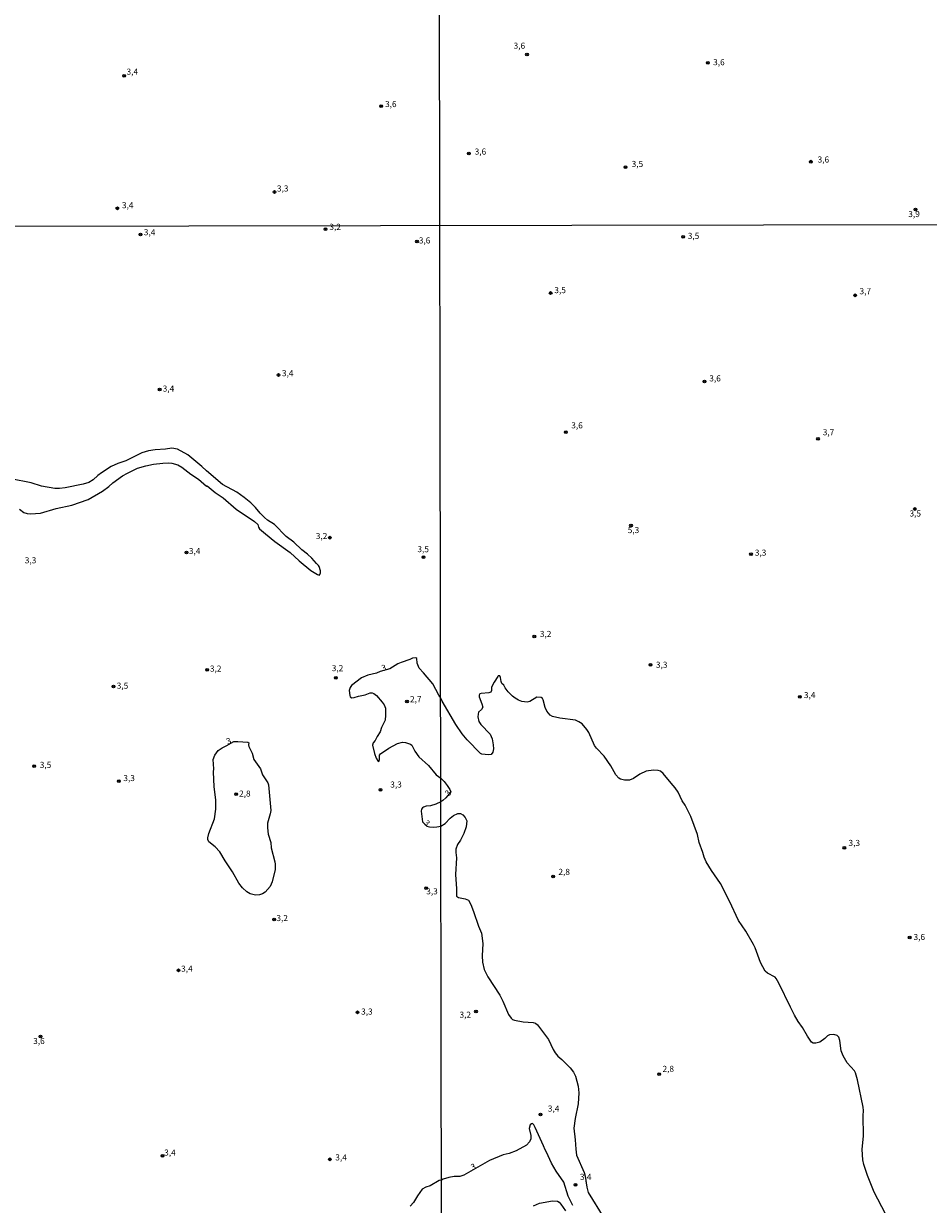
# Model space of a CAD drawing. Units: millimetres. Extents: x 180736 to 183150, y 1657649 to 1660427.
# Drawn here: x 181529 to 181901, y 1659467 to 1659952 of the extents above; entities that cross this region are included whole.
import ezdxf
from ezdxf.enums import TextEntityAlignment as Align

# ---------------------------------------------------------------- set-up
doc = ezdxf.new("R2010")
doc.units = ezdxf.units.MM
doc.header["$MEASUREMENT"] = 0
for name, color, linetype in [('IMAGEM', 7, 'Continuous'), ('V-CURVA_DE_NIVEL', 4, 'Continuous'), ('V-PONTO_DE_APARELHO', 4, 'Continuous'), ('V-TEXTO_DE_ALTIMETRIA', 2, 'Continuous'), ('X-LIMITE_1000', 7, 'Continuous')]:
    doc.layers.add(name, color=color, linetype=linetype)
picture_1 = doc.add_image_def('image1.jpg', size_in_pixel=(4022, 4628))

# ---------------------------------------------------------------- blocks, each defined once
blk = doc.blocks.new('805')
at = {"color": 0, "linetype": 'ByBlock', "lineweight": -2}
for radius in [0.562, 0.0806]:
    blk.add_circle((0, 0), radius, dxfattribs=at)

msp = doc.modelspace()

# ---------------------------------------------------------------- linework, layer by layer
at = {"layer": 'V-CURVA_DE_NIVEL'}
for points in [[(181527.21, 1659752.35), (181528.98, 1659750.97), (181530.33, 1659750.59), (181531.69, 1659750.46), (181531.69, 1659750.46), (181535.77, 1659750.8), (181542.22, 1659752.65), (181548.72, 1659753.99), (181555.43, 1659756.39), (181561.35, 1659759.76), (181563.94, 1659761.65), (181565.49, 1659763.16), (181569.5, 1659766.09), (181571.56, 1659767.26), (181575.64, 1659769.21), (181579.12, 1659770.27), (181582.22, 1659770.84), (181586.04, 1659771.35), (181588.46, 1659771.44), (181589.82, 1659771.31), (181592.2, 1659770.67), (181593.9, 1659769.68), (181597.57, 1659766.77), (181600.69, 1659764.73), (181604.09, 1659761.88), (181604.26, 1659761.93), (181607.59, 1659759.25), (181610.92, 1659757.02), (181616.19, 1659752.35), (181623.79, 1659747.36), (181625.14, 1659746.05), (181625.46, 1659745.05), (181625.87, 1659744.37), (181628.24, 1659742.24), (181632.11, 1659739.1), (181638.44, 1659734.6), (181642.17, 1659731.15), (181646.93, 1659727.13), (181649.64, 1659725.6), (181650.49, 1659725.33), (181650.87, 1659726.26), (181650.89, 1659727.09), (181650.38, 1659728.79), (181650.15, 1659729.21), (181649.22, 1659730.06), (181647.41, 1659732.23), (181645.54, 1659733.93), (181643.19, 1659735.69), (181639.96, 1659738.79), (181636.75, 1659741.12), (181632.06, 1659746.07), (181629.18, 1659747.85), (181627.84, 1659748.98), (181626.1, 1659750.78), (181624.19, 1659753.1), (181622.26, 1659754.94), (181619.54, 1659757.15), (181616.46, 1659759.32), (181610.62, 1659762.6), (181604, 1659768.17), (181602.17, 1659769.91), (181596.31, 1659774.71), (181592.11, 1659777.06), (181589.82, 1659777.45), (181587.19, 1659777.02), (181582.94, 1659776.85), (181580.18, 1659776.34), (181577.42, 1659775.53), (181570.88, 1659772.22), (181567.53, 1659771.14), (181564.92, 1659769.93), (181560.82, 1659767.38), (181559.35, 1659766.28), (181557.4, 1659764.41), (181555.74, 1659763.35), (181553.35, 1659762.67), (181546, 1659761.18), (181543.58, 1659760.89), (181541.76, 1659760.89), (181536.24, 1659761.84), (181531.91, 1659763.18), (181523.63, 1659764.92)], [(181883.19, 1659462.83), (181878.47, 1659471.67), (181875.73, 1659478.62), (181874.29, 1659483.12), (181873.9, 1659484.97), (181873.58, 1659489.3), (181874.08, 1659494.87), (181873.97, 1659503.11), (181874.1, 1659505.3), (181873.99, 1659506.58), (181871.65, 1659517.82), (181870.88, 1659520.78), (181870.47, 1659521.59), (181867.43, 1659524.89), (181865.71, 1659527.69), (181864.92, 1659529.83), (181864.4, 1659534.08), (181863.93, 1659535.41), (181863.31, 1659536.11), (181861.92, 1659536.52), (181860.08, 1659536.37), (181859.3, 1659535.92), (181858.15, 1659534.84), (181856.13, 1659533.34), (181854.54, 1659532.89), (181853.47, 1659532.96), (181852.76, 1659533.32), (181851.05, 1659535.83), (181849.03, 1659539.31), (181847.31, 1659541.8), (181845.77, 1659544.5), (181844.05, 1659547.72), (181839.31, 1659557.58), (181838.18, 1659559.47), (181837.75, 1659560.02), (181834.62, 1659561.69), (181833.63, 1659562.51), (181831.76, 1659566.07), (181829.62, 1659572.12), (181828.93, 1659573.54), (181825.7, 1659578.98), (181822.78, 1659583.4), (181819.05, 1659591.34), (181815.36, 1659598.5), (181811.56, 1659603.84), (181809.48, 1659607.46), (181808.58, 1659609.43), (181808.09, 1659611.24), (181806.59, 1659615.44), (181805.82, 1659618.7), (181803.11, 1659626.12), (181800.75, 1659630.71), (181799.6, 1659632.55), (181799.6, 1659632.55), (181797.95, 1659636.03), (181796.66, 1659637.92), (181794.99, 1659639.76), (181791.81, 1659643.81), (181790.72, 1659644.73), (181789.65, 1659645.01), (181787.76, 1659645.1), (181784.8, 1659644.77), (181782.19, 1659643.53), (181779.57, 1659641.71), (181777.98, 1659640.98), (181775.88, 1659640.98), (181774.29, 1659641.43), (181773.5, 1659641.86), (181772.34, 1659643.15), (181770.2, 1659646.88), (181767.49, 1659650.93), (181764.34, 1659654.21), (181763.57, 1659655.24), (181761.21, 1659660.56), (181760.44, 1659661.89), (181758.51, 1659664.21), (181757.16, 1659665.02), (181755.68, 1659665.64), (181749.29, 1659666.5), (181746.33, 1659667.21), (181745.32, 1659667.72), (181743.88, 1659669.44), (181743.26, 1659670.86), (181742.4, 1659674.03), (181742.16, 1659674.54), (181741.63, 1659675.01), (181739.89, 1659675.18), (181736.89, 1659673.38), (181735.86, 1659673.15), (181733.72, 1659673.4), (181732.32, 1659673.94), (181730.95, 1659674.71), (181729.79, 1659675.61), (181728.01, 1659677.37), (181726.79, 1659678.96), (181726.21, 1659680.03), (181725.48, 1659680.8), (181725.12, 1659681.62), (181724.86, 1659683.25), (181724.58, 1659683.85), (181723.94, 1659683.85), (181723.74, 1659683.64), (181722.28, 1659681.36), (181721.24, 1659679.26), (181721.24, 1659677.85), (181720.94, 1659677.2), (181720.08, 1659676.88), (181716.91, 1659676.71), (181716.39, 1659676.45), (181716.17, 1659675.96), (181716.15, 1659675.23), (181717.27, 1659672.44), (181717.61, 1659670.96), (181717.14, 1659670), (181715.92, 1659668.92), (181715.66, 1659668.15), (181715.57, 1659667.08), (181716.02, 1659665.19), (181716.75, 1659663.86), (181720.65, 1659659.92), (181721.41, 1659658.03), (181721.94, 1659655.54), (181722.05, 1659653.91), (181721.81, 1659652.54), (181721.06, 1659651.59), (181720.12, 1659651.44), (181718.58, 1659651.55), (181717.25, 1659651.76), (181716.71, 1659652), (181711.26, 1659657.66), (181709.1, 1659660.11), (181706.48, 1659663.86), (181700.88, 1659673.51), (181700.3, 1659675.06), (181699.53, 1659676.01), (181697.05, 1659680.55), (181693.25, 1659685.14), (181691.46, 1659687.05), (181690.59, 1659689.09), (181690.49, 1659691.02), (181690.15, 1659691.34), (181688.75, 1659691.21), (181687.6, 1659690.66), (181684.04, 1659689.43), (181682.76, 1659688.81), (181679.42, 1659686.75), (181675.4, 1659685.71), (181673.89, 1659684.97), (181670.36, 1659684.21), (181667.73, 1659683.02), (181663.61, 1659679.92), (181663.08, 1659679.16), (181662.7, 1659677.84), (181662.95, 1659675.76), (181663.14, 1659675.31), (181663.78, 1659674.88), (181664.8, 1659674.97), (181666.59, 1659675.61), (181669.3, 1659676.14), (181671.34, 1659676.92), (181672.11, 1659676.96), (181672.87, 1659676.71), (181673.91, 1659675.84), (181676.24, 1659673.04), (181677.01, 1659671.98), (181677.56, 1659670.66), (181677.68, 1659667.78), (181677.43, 1659665.72), (181675.92, 1659662.72), (181675.39, 1659660.85), (181674.16, 1659659.03), (181673.33, 1659657.31), (181672.59, 1659656.33), (181672.29, 1659655.44), (181673.14, 1659651.94), (181673.8, 1659650.03), (181674.46, 1659648.94), (181674.93, 1659648.75), (181675.18, 1659649.52), (181675.2, 1659651.26), (181675.5, 1659651.81), (181679.02, 1659654.12), (181682.51, 1659656.1), (181684.55, 1659656.6), (181685.86, 1659656.48), (181687.14, 1659656.14), (181687.94, 1659655.84), (181688.45, 1659655.42), (181689.7, 1659652.96), (181691.36, 1659650.58), (181695.31, 1659647.03), (181698.43, 1659643.21), (181700.36, 1659641.84), (181701.76, 1659640.42), (181703.03, 1659638.84), (181704.1, 1659637.25), (181704.49, 1659636.18), (181702.47, 1659633.71), (181701.25, 1659632.72), (181700.37, 1659632.16), (181698.35, 1659631.17), (181696.09, 1659630.49), (181694.35, 1659630.3), (181693.21, 1659629.92), (181692.78, 1659629.67), (181692.38, 1659629.05), (181692.31, 1659628.25), (181692.85, 1659623.87), (181694.67, 1659622.15), (181695.71, 1659621.87), (181697.41, 1659621.73), (181698.77, 1659621.83), (181700.39, 1659622.18), (181702.13, 1659623.16), (181704.16, 1659625.39), (181705.56, 1659626.44), (181707.34, 1659627.3), (181708.5, 1659627.3), (181709.4, 1659626.8), (181710.34, 1659625.73), (181711.03, 1659624.28), (181710.81, 1659621.83), (181709.89, 1659619.09), (181708.5, 1659616.38), (181707.25, 1659614.56), (181706.54, 1659612.65), (181706.54, 1659611.24), (181706.84, 1659609.14), (181706.44, 1659602.32), (181706.8, 1659596.4), (181706.76, 1659593.65), (181706.85, 1659593.29), (181707.64, 1659592.77), (181710.34, 1659592.3), (181711.71, 1659591.67), (181712.7, 1659589.94), (181713.86, 1659587.05), (181715.87, 1659581.08), (181717.09, 1659578.21), (181717.59, 1659573.96), (181717.37, 1659568.77), (181717.55, 1659566.24), (181718.15, 1659563.28), (181719.63, 1659560.2), (181724.62, 1659552.65), (181725.91, 1659550.22), (181728.21, 1659544.76), (181729.23, 1659543.19), (181729.82, 1659542.65), (181730.67, 1659542.33), (181734.23, 1659541.73), (181738.39, 1659541.43), (181739.3, 1659541.11), (181740.15, 1659540.51), (181744.57, 1659534.46), (181746.48, 1659530.34), (181747.33, 1659528.97), (181748.52, 1659527.6), (181750.1, 1659526.27), (181753.6, 1659522.86), (181754.88, 1659521.08), (181755.7, 1659519.36), (181756.77, 1659515.2), (181757.05, 1659512.46), (181756.81, 1659508.04), (181755.53, 1659502.04), (181755.05, 1659497.96), (181755.61, 1659493.16), (181755.8, 1659489.38), (181756.19, 1659486.94), (181759.28, 1659479.73), (181759.67, 1659478.29), (181760.33, 1659473.77), (181760.93, 1659471.6), (181767.43, 1659461.1)], [(181612.1, 1659655.17), (181615.31, 1659656.98), (181616.95, 1659656.97), (181620.98, 1659656.58), (181621.41, 1659656.39), (181621.3, 1659655.51), (181621.41, 1659654.83), (181622.79, 1659652.19), (181623.53, 1659649.56), (181624.14, 1659648.5), (181626.25, 1659645.74), (181627.01, 1659643.25), (181629.22, 1659639.92), (181629.56, 1659639.16), (181630.51, 1659628.5), (181630.28, 1659627.23), (181629.17, 1659623.41), (181629.07, 1659621.5), (181629.41, 1659618.82), (181630.43, 1659615.42), (181630.64, 1659613.17), (181632.19, 1659607.48), (181632.32, 1659606.47), (181632.23, 1659604.26), (181631.09, 1659599.21), (181630.22, 1659597.29), (181628.22, 1659595.02), (181627.01, 1659594.3), (181625.78, 1659593.92), (181624.17, 1659593.81), (181622, 1659594.34), (181620.66, 1659595.12), (181618.79, 1659596.8), (181617.31, 1659598.7), (181614.7, 1659603.41), (181611.66, 1659607.82), (181609.48, 1659611.56), (181607.61, 1659613.68), (181605.06, 1659615.7), (181604.57, 1659616.66), (181604.55, 1659617.29), (181605.02, 1659619.16), (181607.29, 1659625.11), (181607.92, 1659629.14), (181607.86, 1659632.92), (181607.16, 1659638.22), (181606.86, 1659644.47), (181607.03, 1659645.7), (181606.76, 1659649.48), (181607.44, 1659651.34), (181608.88, 1659653.21), (181610.43, 1659654.35), (181612.1, 1659655.17)], [(181754.6, 1659466.27), (181752.72, 1659470), (181750.96, 1659475.87), (181747.83, 1659480.33), (181745.85, 1659483.64), (181743.79, 1659488.14), (181743.22, 1659489.06), (181742.62, 1659490.76), (181739.21, 1659498.3), (181738.54, 1659499.42), (181738.01, 1659499.87), (181737.6, 1659499.82), (181737.1, 1659499.31), (181736.72, 1659497.83), (181737.34, 1659495.04), (181737.4, 1659493.59), (181736.87, 1659492.39), (181735.61, 1659491.07), (181731.4, 1659488.69), (181728.4, 1659487.64), (181726, 1659487.02), (181720.34, 1659484.71), (181709.87, 1659478.68), (181708.2, 1659478.19), (181705.84, 1659478.08), (181703.7, 1659477.76), (181701.29, 1659477.03), (181700.63, 1659476.66), (181699.64, 1659476.49), (181695.99, 1659474.24), (181694.14, 1659473.8), (181692.74, 1659472.91), (181690.74, 1659470.26), (181689.13, 1659467.41), (181687.75, 1659465.93)], [(181738.41, 1659466.13), (181740.93, 1659467.21), (181746.33, 1659468.13), (181748.26, 1659467.98), (181748.95, 1659467.55), (181749.67, 1659466.82), (181751.6, 1659464.05)]]:
    msp.add_lwpolyline(points, dxfattribs=at)
at = {"layer": 'X-LIMITE_1000'}
for p, q in [((181703.67, 1657651.67), (181699.05, 1660423.13)), ((183144.72, 1659871.22), (180736.81, 1659867.26))]:
    msp.add_line(p, q, dxfattribs=at)

# ---------------------------------------------------------------- block references
at = {"layer": 'V-PONTO_DE_APARELHO', "xscale": 0.999998301267624, "yscale": 0.999998301267624, "zscale": 0.999998301267624}
for p in [(181735.78, 1659939.23), (181810.15, 1659935.83), (181570.16, 1659930.48), (181675.84, 1659918.03), (181711.85, 1659898.53), (181776.33, 1659892.92), (181852.48, 1659895.2), (181632.05, 1659882.74), (181567.4, 1659876.03), (181895.47, 1659875.55), (181576.88, 1659865.33), (181652.96, 1659867.51), (181799.98, 1659864.37), (181690.58, 1659862.4), (181745.51, 1659841.24), (181870.65, 1659840.29), (181633.6, 1659807.54), (181584.78, 1659801.58), (181808.71, 1659804.82), (181751.73, 1659784.06), (181855.4, 1659781.28), (181895.24, 1659752.46), (181778.53, 1659745.64), (181654.73, 1659740.7), (181595.83, 1659734.54), (181693.29, 1659732.67), (181827.86, 1659733.89), (181738.8, 1659700.11), (181604.27, 1659686.35), (181786.5, 1659688.38), (181565.8, 1659679.48), (181657.21, 1659683.09), (181847.98, 1659675.3), (181686.46, 1659673.36), (181533.26, 1659646.77), (181568.06, 1659640.66), (181675.56, 1659637.01), (181616.29, 1659635.29), (181866.24, 1659613.2), (181746.56, 1659601.45), (181694.36, 1659596.67), (181631.89, 1659583.72), (181893.09, 1659576.37), (181592.53, 1659562.87), (181666.11, 1659545.6), (181714.82, 1659545.96), (181535.81, 1659535.63), (181790.11, 1659520.18), (181741.39, 1659503.64), (181585.94, 1659486.6), (181654.77, 1659485.21), (181755.71, 1659474.71)]:
    msp.add_blockref('805', p, dxfattribs=at)

# ---------------------------------------------------------------- texts
at = {"layer": 'V-TEXTO_DE_ALTIMETRIA'}
for s, p in [('3,6', (181730.29, 1659940.85)), ('3,6', (181812.3, 1659934.07)), ('3,4', (181571.18, 1659930.18)), ('3,6', (181677.44, 1659916.87)), ('3,6', (181714.28, 1659897.34)), ('3,5', (181778.82, 1659892.24)), ('3,6', (181855.25, 1659894.07)), ('3,3', (181632.99, 1659882.16)), ('3,4', (181569.29, 1659875.3)), ('3,9', (181892.51, 1659871.66)), ('3,2', (181654.58, 1659866.41)), ('3,4', (181578.29, 1659864.17)), ('3,5', (181801.88, 1659862.69)), ('3,6', (181691.32, 1659860.82)), ('3,5', (181747.03, 1659840.39)), ('3,7', (181872.48, 1659839.94)), ('3,4', (181635.06, 1659806.26)), ('3,6', (181810.73, 1659804.12)), ('3,4', (181586.05, 1659799.93)), ('3,6', (181754, 1659784.82)), ('3,7', (181857.36, 1659781.98)), ('3,5', (181893.03, 1659748.6)), ('5,3', (181777.2, 1659741.78)), ('3,2', (181648.98, 1659739.32)), ('3,4', (181596.81, 1659733.18)), ('3,5', (181690.74, 1659733.93)), ('3,3', (181829.44, 1659732.5)), ('3,3', (181529.36, 1659729.36)), ('3,2', (181741.08, 1659699.09)), ('3,3', (181788.78, 1659686.42)), ('3,2', (181605.45, 1659684.85)), ('3,2', (181655.54, 1659685.03)), ('3,5', (181567.15, 1659677.83)), ('2,7', (181687.71, 1659672.3)), ('3,4', (181849.62, 1659673.97)), ('3,5', (181535.51, 1659645.28)), ('3,3', (181569.87, 1659639.86)), ('2,8', (181617.44, 1659633.48)), ('3,3', (181679.6, 1659637.2)), ('3,3', (181867.95, 1659613.2)), ('2,8', (181748.71, 1659601.32)), ('3,3', (181694.38, 1659593.31)), ('3,2', (181632.79, 1659582.33)), ('3,6', (181894.67, 1659574.54)), ('3,4', (181593.62, 1659561.52)), ('3,3', (181667.61, 1659543.9)), ('3,2', (181708.05, 1659542.61)), ('3,6', (181532.81, 1659531.79)), ('2,8', (181791.5, 1659520.37)), ('3,4', (181744.37, 1659504.02)), ('3,4', (181586.66, 1659485.94)), ('3,4', (181657, 1659483.96)), ('3,4', (181757.55, 1659475.98))]:
    msp.add_text(s, height=2.5, dxfattribs=at).set_placement(p, align=Align.BOTTOM_LEFT)
for rotation, p in [(16, (181676.59, 1659684.99)), (21, (181612.99, 1659654.92)), (50, (181704.27, 1659633.73)), (313, (181692.51, 1659622.73)), (24, (181713.67, 1659479.89))]:
    msp.add_text('3', height=2.5, rotation=rotation, dxfattribs=at).set_placement(p, align=Align.BOTTOM_LEFT)

# ---------------------------------------------------------------- referenced raster images: frames only (the image files are external)
at = {"layer": 'IMAGEM'}
image = msp.add_image(picture_1, insert=(180735.96, 1657649.34), size_in_units=(2414.22, 2777.97), dxfattribs=at)
image.dxf.flags = 7

doc.saveas('drawing.dxf')
